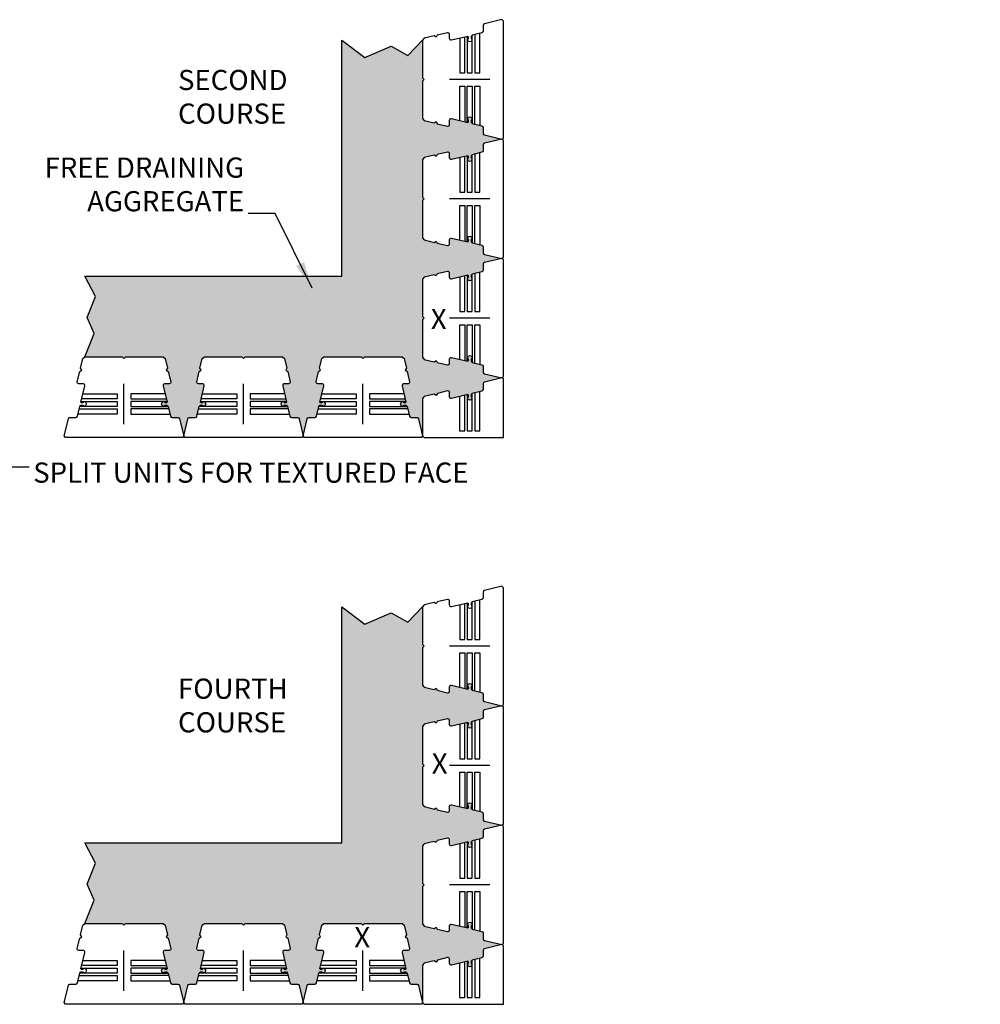
# Model space of a CAD drawing. Units: inches. Extents: x -4002 to 16339, y -13983 to -1958.
# Drawn here: x 8893 to 9035, y -2520 to -2374 of the extents above; entities that cross this region are included whole.
import ezdxf
from ezdxf import colors
from ezdxf.entities.mleader import LeaderData, LeaderLine
from ezdxf.math import Vec2, Vec3

# ---------------------------------------------------------------- set-up
doc = ezdxf.new("R2010")
doc.units = ezdxf.units.IN
doc.header["$LTSCALE"] = 12
doc.header["$MEASUREMENT"] = 0
for name, color, linetype in [('W-HTCH-VLTE', 19, 'Continuous'), ('W-LINE-HEVY', 3, 'Continuous'), ('W-LINE-LITE', 1, 'Continuous'), ('W-LINE-MEDM', 2, 'Continuous'), ('W-TEXT-MEDM', 1, 'Continuous')]:
    doc.layers.add(name, color=color, linetype=linetype)
doc.styles.add('AWS NOTES', font='arial.ttf', dxfattribs={"height": 0.09375})
doc.styles.add('ROMANS', font='ROMANS.SHX')
doc.dimstyles.new('AWS ELEVS 32', dxfattribs={"dimtxt": 2.5, "dimasz": 4, "dimexe": 1.25, "dimexo": 1.25, "dimgap": 1.25, "dimtad": 0, "dimtih": 1, "dimtoh": 1, "dimdec": 0, "dimzin": 3, "dimdsep": 46, "dimlunit": 3, "dimtxsty": 'ROMANS', "dimcen": 0.09, "dimadec": 4, "dimazin": 0, "dimtfac": 1, "dimtdec": 0, "dimtix": 1, "dimtofl": 0, "dimtmove": 0, "dimatfit": 3, "dimfxl": 1, "dimtolj": 1, "dimtzin": 0, "dimarcsym": 0})

# ---------------------------------------------------------------- blocks, each defined once
blk = doc.blocks.new('STERLING PLAN VIEW')
at = {"layer": 'W-LINE-HEVY'}
blk.add_lwpolyline([(1.93, -6.58), (1.75, -6.28), (1.45, -6.47), (-0.01, -6.12), (-0.25, -5.81), (-0.25, -0.25), (0, 0), (-0.25, 0.25), (-0.25, 5.81), (-0.01, 6.12), (1.45, 6.47), (1.75, 6.28), (1.93, 6.58), (3.44, 6.94, -0.484879), (3.75, 6.7), (3.75, 6.07, 0.484879), (4.06, 5.83), (6.46, 6.4), (6.56, 6.3), (6.56, 6.12, 3), (6.94, 6.12), (6.94, 6.39), (7.11, 6.56), (8.56, 6.91, 0.346911), (8.75, 7.15), (8.75, 8.02, -0.346911), (8.94, 8.26), (11.51, 8.87), (11.75, 8.68), (11.75, -8.68), (11.51, -8.88), (8.94, -8.26, -0.346911), (8.75, -8.02), (8.75, -7.15, 0.346911), (8.56, -6.91), (7.11, -6.56), (6.94, -6.39), (6.94, -6.13, 3), (6.56, -6.13), (6.56, -6.3), (6.46, -6.4), (4.06, -5.83, 0.484879), (3.75, -6.07), (3.75, -6.7, -0.484879), (3.44, -6.94)], format="xyb", close=True, dxfattribs=at)
at = {"layer": 'W-LINE-LITE'}
blk.add_lwpolyline([(9.75, 0), (3.75, 0)], dxfattribs=at)
at = {"layer": 'W-LINE-MEDM'}
for points in [[(5.25, 6.11), (5.25, 1), (6.01, 1), (6.01, 6.3)], [(6.37, 6.38), (6.37, 1), (7.13, 1), (7.13, 6.57)], [(7.49, 6.65), (7.49, 1), (8.25, 1), (8.25, 6.83)], [(5.25, -6.11), (5.25, -1), (6.01, -1), (6.01, -6.3)], [(6.37, -6.38), (6.37, -1), (7.13, -1), (7.13, -6.57)], [(7.49, -6.65), (7.49, -1), (8.25, -1), (8.25, -6.83)]]:
    blk.add_lwpolyline(points, dxfattribs=at)

msp = doc.modelspace()

# ---------------------------------------------------------------- hatches: boundary and pattern name
at = {"layer": 'W-HTCH-VLTE'}
h = msp.add_hatch(dxfattribs=at)
h.set_pattern_fill('GRAVEL', color=256, scale=3)
h.set_pattern_definition([(228.0127875, (2.16, 3), (-24, -27), [0.403608, -39.9572641]), (184.9697407, (1.89, 2.7), (36, 3), [0.692604, -68.5677743]), (132.510447, (1.2, 2.64), (30, -33), [0.488364, -48.3480978]), (267.273689, (0.03, 1.89), (3, 60), [0.630714, -62.4406741]), (292.8336542, (0, 1.26), (-15, 36), [0.618465, -61.2281194]), (357.273689, (0.24, 0.69), (-60, 3), [0.630714, -62.4406741]), (37.6942405, (0.87, 0.66), (-39, -30), [0.834087, -82.5745456]), (72.2553284, (1.53, 1.17), (21, 66), [0.787464, -77.9589645]), (121.4295656, (1.77, 1.92), (-24, 39), [0.63285, -62.6522193]), (175.2363583, (1.44, 2.46), (33, -3), [0.722496, -35.4022877]), (222.3974378, (0.72, 2.52), (-36, -33), [0.934344, -92.500125]), (138.814075, (3, 1.86), (-21, 18), [0.318903, -31.5715344]), (171.4692344, (2.76, 2.07), (39, -6), [0.606711, -60.06453425]), (225, (2.16, 2.16), (-3e-16, -3), [0.424263, -3.8183777]), (203.1985905, (1.95, 2.52), (15, 6), [0.228474, -22.6188453]), (291.8014095, (1.74, 2.43), (-3, 9), [0.323109, -15.8323854]), (30.9637565, (1.86, 2.13), (9, 6), [0.524787, -16.9680687]), (161.565051, (2.31, 2.4), (6, -3), [0.379473, -9.10736]), (16.3895403, (0, 2.43), (30, 9), [0.5316, -52.6285354]), (70.346176, (0.51, 2.58), (-12, -33), [0.445983, -44.1522232]), (293.1985905, (2.31, 3), (-6, 15), [0.456945, -22.3903743]), (343.6104597, (2.49, 2.58), (-30, 9), [0.5316, -52.6285354]), (339.4439548, (0, 0.57), (-15, 6), [0.51264, -25.1193712]), (294.7751406, (0.48, 0.39), (-15, 33), [0.429534, -42.5239292]), (66.8014095, (2.34, 0), (6, 15), [0.456945, -22.3903743]), (17.3540246, (2.52, 0.42), (-39, -12), [0.502893, -49.7862708]), (69.4439548, (0.87, 0), (-6, -15), [0.25632, -25.3756912]), (101.3099325, (2.16, 0), (-3, 12), [0.15297, -15.1440885]), (165.9637565, (2.13, 0.15), (9, -3), [0.618465, -11.7508519]), (186.009006, (1.53, 0.3), (30, 3), [0.57315, -56.7417695]), (303.690068, (1.86, 1.86), (-3, 6), [0.432666, -10.3839878]), (353.1572266, (2.1, 1.5), (51, -6), [0.755382, -74.7826879]), (60.945396, (2.85, 1.41), (-12, -21), [0.308868, -30.5780224]), (90, (3, 1.68), (-3, 3), [0.18, -2.82]), (120.2564372, (1.47, 0.39), (12, -21), [0.416772, -41.26056]), (48.0127875, (1.26, 0.75), (24, 27), [0.807216, -39.5536561]), (0, (1.8, 1.35), (3, 3), [0.78, -2.22]), (325.3048465, (2.58, 1.35), (30, -21), [0.474342, -46.9598229]), (254.054604, (2.97, 1.08), (-3, -12), [0.436806, -21.4035237]), (207.6459754, (2.85, 0.66), (-57, -30), [0.711195, -70.4084225]), (175.4260787, (2.22, 0.33), (-39, 3), [0.752397, -74.4872202])])
h.paths.add_polyline_path([(8952.5263, -2418.6907), (8952.7763, -2418.4407), (8952.5263, -2418.1907), (8952.5263, -2412.6297), (8952.7699, -2412.3236), (8954.225, -2411.975), (8954.5263, -2412.1599), (8954.7112, -2411.8585), (8956.2181, -2411.4976, -0.48487942), (8956.5263, -2411.7407), (8956.5263, -2412.3685, 0.48487942), (8956.8346, -2412.6116), (8959.3388, -2412.0117), (8959.3388, -2412.3157), (8959.3205, -2412.8008, 1.03856985), (8959.7138, -2412.3157), (8959.7138, -2412.0504), (8959.9078, -2411.8564), (8959.9078, -2411.8754), (8961.3346, -2411.5336, 0.34691071), (8961.5263, -2411.2905), (8961.5263, -2410.4232, -0.34691071), (8961.7181, -2410.1801), (8964.2827, -2409.5657), (8961.7181, -2408.9514, -0.34691071), (8961.5263, -2408.7082), (8961.5263, -2407.8409, 0.34691071), (8961.3346, -2407.5978), (8959.7138, -2407.2095), (8959.7138, -2406.8157), (8959.7322, -2406.3306, 1.03856985), (8959.3388, -2406.8157), (8959.3388, -2407.1197), (8956.8346, -2406.5198, 0.48487942), (8956.5263, -2406.7629), (8956.5263, -2407.3907, -0.48487942), (8956.2181, -2407.6339), (8954.7112, -2407.2729), (8954.5263, -2406.9715), (8954.225, -2407.1564), (8952.7699, -2406.8079), (8952.5263, -2406.5017), (8952.5263, -2400.9407), (8952.7763, -2400.6907), (8952.5263, -2400.4407), (8952.5263, -2394.8797), (8952.7699, -2394.5736), (8954.225, -2394.225), (8954.5263, -2394.4099), (8954.7112, -2394.1085), (8956.2181, -2393.7476, -0.48487942), (8956.5263, -2393.9907), (8956.5263, -2394.6185, 0.48487942), (8956.8346, -2394.8616), (8959.3388, -2394.2617), (8959.3388, -2394.5657), (8959.3205, -2395.0508, 1.03856985), (8959.7138, -2394.5657), (8959.7138, -2394.3004), (8959.9078, -2394.1064), (8959.9078, -2394.1254), (8961.3346, -2393.7836, 0.34691071), (8961.5263, -2393.5405), (8961.5263, -2392.6732, -0.34691071), (8961.7181, -2392.4301), (8964.2827, -2391.8157), (8961.7181, -2391.2014, -0.34691071), (8961.5263, -2390.9582), (8961.5263, -2390.0909, 0.34691071), (8961.3346, -2389.8478), (8959.7138, -2389.4595), (8959.7138, -2389.0657), (8959.7322, -2388.5806, 1.03856985), (8959.3388, -2389.0657), (8959.3388, -2389.3697), (8956.8346, -2388.7698, 0.48487942), (8956.5263, -2389.0129), (8956.5263, -2389.6407, -0.48487942), (8956.2181, -2389.8839), (8954.7112, -2389.5229), (8954.5263, -2389.2215), (8954.225, -2389.4064), (8952.7699, -2389.0579), (8952.5263, -2388.7517), (8952.5263, -2383.1907), (8952.7763, -2382.9407), (8952.5263, -2382.6907), (8952.5263, -2377.1297), (8950.3301, -2379.3894), (8947.8647, -2378.0116), (8943.9368, -2379.6816), (8940.5263, -2377.1297), (8940.5263, -2412.1907), (8902.3378, -2412.1907), (8903.9289, -2415.2144), (8902.6732, -2418.3511), (8903.7196, -2420.735), (8902.3403, -2424.1843), (8907.9013, -2424.1843), (8908.1513, -2424.4343), (8908.4013, -2424.1843), (8913.9623, -2424.1843), (8914.2685, -2424.4279), (8914.617, -2425.883), (8914.4321, -2426.1843), (8914.7335, -2426.3692), (8915.0945, -2427.8761, -0.48487942), (8914.8513, -2428.1843), (8914.2236, -2428.1843, 0.48487942), (8913.9804, -2428.4926), (8914.5803, -2430.9968), (8914.2763, -2430.9968), (8913.7912, -2430.9785, 1.03856985), (8914.2763, -2431.3718), (8914.5416, -2431.3718), (8914.7356, -2431.5658), (8914.7166, -2431.5658), (8915.0584, -2432.9926, 0.34691071), (8915.3015, -2433.1843), (8916.1689, -2433.1843, -0.34691071), (8916.412, -2433.3761), (8917.0263, -2435.9407), (8917.6407, -2433.3761, -0.34691071), (8917.8838, -2433.1843), (8918.7511, -2433.1843, 0.34691071), (8918.9943, -2432.9926), (8919.3825, -2431.3718), (8919.7763, -2431.3718), (8920.2614, -2431.3902, 1.03856985), (8919.7763, -2430.9968), (8919.4723, -2430.9968), (8920.0722, -2428.4926, 0.48487942), (8919.8291, -2428.1843), (8919.2013, -2428.1843, -0.48487942), (8918.9582, -2427.8761), (8919.3191, -2426.3692), (8919.6205, -2426.1843), (8919.4356, -2425.883), (8919.7842, -2424.4279), (8920.0903, -2424.1843), (8925.6513, -2424.1843), (8925.9013, -2424.4343), (8926.1513, -2424.1843), (8931.7123, -2424.1843), (8932.0185, -2424.4279), (8932.367, -2425.883), (8932.1821, -2426.1843), (8932.4835, -2426.3692), (8932.8445, -2427.8761, -0.48487942), (8932.6013, -2428.1843), (8931.9736, -2428.1843, 0.48487942), (8931.7304, -2428.4926), (8932.3303, -2430.9968), (8932.0263, -2430.9968), (8931.5412, -2430.9785, 1.03856985), (8932.0263, -2431.3718), (8932.2916, -2431.3718), (8932.4856, -2431.5658), (8932.4666, -2431.5658), (8932.8084, -2432.9926, 0.34691071), (8933.0515, -2433.1843), (8933.9189, -2433.1843, -0.34691071), (8934.162, -2433.3761), (8934.7763, -2435.9407), (8935.3907, -2433.3761, -0.34691071), (8935.6338, -2433.1843), (8936.5011, -2433.1843, 0.34691071), (8936.7443, -2432.9926), (8937.1325, -2431.3718), (8937.5263, -2431.3718), (8938.0114, -2431.3902, 1.03856985), (8937.5263, -2430.9968), (8937.2223, -2430.9968), (8937.8222, -2428.4926, 0.48487942), (8937.5791, -2428.1843), (8936.9513, -2428.1843, -0.48487942), (8936.7082, -2427.8761), (8937.0691, -2426.3692), (8937.3705, -2426.1843), (8937.1856, -2425.883), (8937.5342, -2424.4279), (8937.8403, -2424.1843), (8943.4013, -2424.1843), (8943.6513, -2424.4343), (8943.9013, -2424.1843), (8949.4623, -2424.1843), (8949.7685, -2424.4279), (8950.117, -2425.883), (8949.9321, -2426.1843), (8950.2335, -2426.3692), (8950.5945, -2427.8761, -0.48487942), (8950.3513, -2428.1843), (8949.7236, -2428.1843, 0.48487942), (8949.4804, -2428.4926), (8950.0803, -2430.9968), (8949.7763, -2430.9968), (8949.2912, -2430.9785, 1.03856985), (8949.7763, -2431.3718), (8950.0416, -2431.3718), (8950.2356, -2431.5658), (8950.2166, -2431.5658), (8950.5584, -2432.9926, 0.34691071), (8950.8015, -2433.1843), (8951.6689, -2433.1843, -0.34691071), (8951.912, -2433.3761), (8952.5263, -2435.9407), (8952.5263, -2430.3797), (8952.7699, -2430.0736), (8954.225, -2429.725), (8954.5263, -2429.9099), (8954.7112, -2429.6085), (8956.2181, -2429.2476, -0.48487942), (8956.5263, -2429.4907), (8956.5263, -2430.1185, 0.48487942), (8956.8346, -2430.3616), (8959.3388, -2429.7617), (8959.3388, -2430.0657), (8959.3205, -2430.5508, 1.03856985), (8959.7138, -2430.0657), (8959.7138, -2429.8004), (8959.9078, -2429.6064), (8959.9078, -2429.6254), (8961.3346, -2429.2836, 0.34691071), (8961.5263, -2429.0405), (8961.5263, -2428.1732, -0.34691071), (8961.7181, -2427.9301), (8964.2827, -2427.3157), (8961.7181, -2426.7014, -0.34691071), (8961.5263, -2426.4582), (8961.5263, -2425.5909, 0.34691071), (8961.3346, -2425.3478), (8959.7138, -2424.9595), (8959.7138, -2424.5657), (8959.7322, -2424.0806, 1.03856985), (8959.3388, -2424.5657), (8959.3388, -2424.8697), (8956.8346, -2424.2698, 0.48487942), (8956.5263, -2424.5129), (8956.5263, -2425.1407, -0.48487942), (8956.2181, -2425.3839), (8954.7112, -2425.0229), (8954.5263, -2424.7215), (8954.225, -2424.9064), (8952.7699, -2424.5579), (8952.5263, -2424.2517)])
h = msp.add_hatch(dxfattribs=at)
h.set_pattern_fill('GRAVEL', color=256, scale=3)
h.set_pattern_definition([(228.0127875, (2.16, -81.23026), (-24, -27), [0.403608, -39.9572641]), (184.9697407, (1.89, -81.53026), (36, 3), [0.692604, -68.5677743]), (132.510447, (1.2, -81.59026), (30, -33), [0.488364, -48.3480978]), (267.273689, (0.03, -82.34026), (3, 60), [0.630714, -62.4406741]), (292.8336542, (0, -82.97026), (-15, 36), [0.618465, -61.2281194]), (357.273689, (0.24, -83.54026), (-60, 3), [0.630714, -62.4406741]), (37.6942405, (0.87, -83.57026), (-39, -30), [0.834087, -82.5745456]), (72.2553284, (1.53, -83.06026), (21, 66), [0.787464, -77.9589645]), (121.4295656, (1.77, -82.31026), (-24, 39), [0.63285, -62.6522193]), (175.2363583, (1.44, -81.77026), (33, -3), [0.722496, -35.4022877]), (222.3974378, (0.72, -81.71026), (-36, -33), [0.934344, -92.500125]), (138.814075, (3, -82.37026), (-21, 18), [0.318903, -31.5715344]), (171.4692344, (2.76, -82.16026), (39, -6), [0.606711, -60.06453425]), (225, (2.16, -82.0703), (-3e-16, -3), [0.424263, -3.8183777]), (203.1985905, (1.95, -81.71026), (15, 6), [0.228474, -22.6188453]), (291.8014095, (1.74, -81.80026), (-3, 9), [0.323109, -15.8323854]), (30.9637565, (1.86, -82.10026), (9, 6), [0.524787, -16.9680687]), (161.565051, (2.31, -81.8303), (6, -3), [0.379473, -9.10736]), (16.3895403, (0, -81.80026), (30, 9), [0.5316, -52.6285354]), (70.346176, (0.51, -81.65026), (-12, -33), [0.445983, -44.1522232]), (293.1985905, (2.31, -81.23026), (-6, 15), [0.456945, -22.3903743]), (343.6104597, (2.49, -81.65026), (-30, 9), [0.5316, -52.6285354]), (339.4439548, (0, -83.66026), (-15, 6), [0.51264, -25.1193712]), (294.7751406, (0.48, -83.84026), (-15, 33), [0.429534, -42.5239292]), (66.8014095, (2.34, -84.23026), (6, 15), [0.456945, -22.3903743]), (17.3540246, (2.52, -83.81026), (-39, -12), [0.502893, -49.7862708]), (69.4439548, (0.87, -84.23026), (-6, -15), [0.25632, -25.3756912]), (101.3099325, (2.16, -84.23026), (-3, 12), [0.15297, -15.1440885]), (165.9637565, (2.13, -84.08026), (9, -3), [0.618465, -11.7508519]), (186.009006, (1.53, -83.93026), (30, 3), [0.57315, -56.7417695]), (303.690068, (1.86, -82.37026), (-3, 6), [0.432666, -10.3839878]), (353.1572266, (2.1, -82.73026), (51, -6), [0.755382, -74.7826879]), (60.945396, (2.85, -82.82026), (-12, -21), [0.308868, -30.5780224]), (90, (3, -82.5503), (-3, 3), [0.18, -2.82]), (120.2564372, (1.47, -83.84026), (12, -21), [0.416772, -41.26056]), (48.0127875, (1.26, -83.48026), (24, 27), [0.807216, -39.5536561]), (0, (1.8, -82.8803), (3, 3), [0.78, -2.22]), (325.3048465, (2.58, -82.88026), (30, -21), [0.474342, -46.9598229]), (254.054604, (2.97, -83.15026), (-3, -12), [0.436806, -21.4035237]), (207.6459754, (2.85, -83.57026), (-57, -30), [0.711195, -70.4084225]), (175.4260787, (2.22, -83.90026), (-39, 3), [0.752397, -74.4872202])])
h.paths.add_polyline_path([(8952.5263, -2502.921), (8952.7763, -2502.671), (8952.5263, -2502.421), (8952.5263, -2496.86), (8952.7699, -2496.5538), (8954.225, -2496.2053), (8954.5263, -2496.3902), (8954.7112, -2496.0888), (8956.2181, -2495.7278, -0.48487942), (8956.5263, -2495.9709), (8956.5263, -2496.5987, 0.48487942), (8956.8346, -2496.8419), (8959.3388, -2496.242), (8959.3388, -2496.546), (8959.3205, -2497.0311, 1.03856985), (8959.7138, -2496.546), (8959.7138, -2496.2807), (8959.9078, -2496.0867), (8959.9078, -2496.1057), (8961.3346, -2495.7639, 0.34691071), (8961.5263, -2495.5208), (8961.5263, -2494.6534, -0.34691071), (8961.7181, -2494.4103), (8964.2827, -2493.796), (8961.7181, -2493.1816, -0.34691071), (8961.5263, -2492.9385), (8961.5263, -2492.0712, 0.34691071), (8961.3346, -2491.828), (8959.7138, -2491.4398), (8959.7138, -2491.046), (8959.7322, -2490.5609, 1.03856985), (8959.3388, -2491.046), (8959.3388, -2491.35), (8956.8346, -2490.7501, 0.48487942), (8956.5263, -2490.9932), (8956.5263, -2491.621, -0.48487942), (8956.2181, -2491.8641), (8954.7112, -2491.5031), (8954.5263, -2491.2018), (8954.225, -2491.3867), (8952.7699, -2491.0381), (8952.5263, -2490.732), (8952.5263, -2485.171), (8952.7763, -2484.921), (8952.5263, -2484.671), (8952.5263, -2479.11), (8952.7699, -2478.8038), (8954.225, -2478.4553), (8954.5263, -2478.6402), (8954.7112, -2478.3388), (8956.2181, -2477.9778, -0.48487942), (8956.5263, -2478.2209), (8956.5263, -2478.8487, 0.48487942), (8956.8346, -2479.0919), (8959.3388, -2478.492), (8959.3388, -2478.796), (8959.3205, -2479.2811, 1.03856985), (8959.7138, -2478.796), (8959.7138, -2478.5307), (8959.9078, -2478.3367), (8959.9078, -2478.3557), (8961.3346, -2478.0139, 0.34691071), (8961.5263, -2477.7708), (8961.5263, -2476.9034, -0.34691071), (8961.7181, -2476.6603), (8964.2827, -2476.046), (8961.7181, -2475.4316, -0.34691071), (8961.5263, -2475.1885), (8961.5263, -2474.3212, 0.34691071), (8961.3346, -2474.078), (8959.7138, -2473.6898), (8959.7138, -2473.296), (8959.7322, -2472.8109, 1.03856985), (8959.3388, -2473.296), (8959.3388, -2473.6), (8956.8346, -2473.0001, 0.48487942), (8956.5263, -2473.2432), (8956.5263, -2473.871, -0.48487942), (8956.2181, -2474.1141), (8954.7112, -2473.7531), (8954.5263, -2473.4518), (8954.225, -2473.6367), (8952.7699, -2473.2881), (8952.5263, -2472.982), (8952.5263, -2467.421), (8952.7763, -2467.171), (8952.5263, -2466.921), (8952.5263, -2461.36), (8950.3301, -2463.6196), (8947.8647, -2462.2418), (8943.9368, -2463.9119), (8940.5263, -2461.36), (8940.5263, -2496.421), (8902.3378, -2496.421), (8903.9289, -2499.4446), (8902.6732, -2502.5814), (8903.7196, -2504.9652), (8902.3403, -2508.4146), (8907.9013, -2508.4146), (8908.1513, -2508.6646), (8908.4013, -2508.4146), (8913.9623, -2508.4146), (8914.2685, -2508.6582), (8914.617, -2510.1132), (8914.4321, -2510.4146), (8914.7335, -2510.5995), (8915.0945, -2512.1063, -0.48487942), (8914.8513, -2512.4146), (8914.2236, -2512.4146, 0.48487942), (8913.9804, -2512.7228), (8914.5803, -2515.2271), (8914.2763, -2515.2271), (8913.7912, -2515.2087, 1.03856985), (8914.2763, -2515.6021), (8914.5416, -2515.6021), (8914.7356, -2515.7961), (8914.7166, -2515.7961), (8915.0584, -2517.2228, 0.34691071), (8915.3015, -2517.4146), (8916.1689, -2517.4146, -0.34691071), (8916.412, -2517.6063), (8917.0263, -2520.171), (8917.6407, -2517.6063, -0.34691071), (8917.8838, -2517.4146), (8918.7511, -2517.4146, 0.34691071), (8918.9943, -2517.2228), (8919.3825, -2515.6021), (8919.7763, -2515.6021), (8920.2614, -2515.6204, 1.03856985), (8919.7763, -2515.2271), (8919.4723, -2515.2271), (8920.0722, -2512.7228, 0.48487942), (8919.8291, -2512.4146), (8919.2013, -2512.4146, -0.48487942), (8918.9582, -2512.1063), (8919.3191, -2510.5995), (8919.6205, -2510.4146), (8919.4356, -2510.1132), (8919.7842, -2508.6582), (8920.0903, -2508.4146), (8925.6513, -2508.4146), (8925.9013, -2508.6646), (8926.1513, -2508.4146), (8931.7123, -2508.4146), (8932.0185, -2508.6582), (8932.367, -2510.1132), (8932.1821, -2510.4146), (8932.4835, -2510.5995), (8932.8445, -2512.1063, -0.48487942), (8932.6013, -2512.4146), (8931.9736, -2512.4146, 0.48487942), (8931.7304, -2512.7228), (8932.3303, -2515.2271), (8932.0263, -2515.2271), (8931.5412, -2515.2087, 1.03856985), (8932.0263, -2515.6021), (8932.2916, -2515.6021), (8932.4856, -2515.7961), (8932.4666, -2515.7961), (8932.8084, -2517.2228, 0.34691071), (8933.0515, -2517.4146), (8933.9189, -2517.4146, -0.34691071), (8934.162, -2517.6063), (8934.7763, -2520.171), (8935.3907, -2517.6063, -0.34691071), (8935.6338, -2517.4146), (8936.5011, -2517.4146, 0.34691071), (8936.7443, -2517.2228), (8937.1325, -2515.6021), (8937.5263, -2515.6021), (8938.0114, -2515.6204, 1.03856985), (8937.5263, -2515.2271), (8937.2223, -2515.2271), (8937.8222, -2512.7228, 0.48487942), (8937.5791, -2512.4146), (8936.9513, -2512.4146, -0.48487942), (8936.7082, -2512.1063), (8937.0691, -2510.5995), (8937.3705, -2510.4146), (8937.1856, -2510.1132), (8937.5342, -2508.6582), (8937.8403, -2508.4146), (8943.4013, -2508.4146), (8943.6513, -2508.6646), (8943.9013, -2508.4146), (8949.4623, -2508.4146), (8949.7685, -2508.6582), (8950.117, -2510.1132), (8949.9321, -2510.4146), (8950.2335, -2510.5995), (8950.5945, -2512.1063, -0.48487942), (8950.3513, -2512.4146), (8949.7236, -2512.4146, 0.48487942), (8949.4804, -2512.7228), (8950.0803, -2515.2271), (8949.7763, -2515.2271), (8949.2912, -2515.2087, 1.03856985), (8949.7763, -2515.6021), (8950.0416, -2515.6021), (8950.2356, -2515.7961), (8950.2166, -2515.7961), (8950.5584, -2517.2228, 0.34691071), (8950.8015, -2517.4146), (8951.6689, -2517.4146, -0.34691071), (8951.912, -2517.6063), (8952.5263, -2520.171), (8952.5263, -2514.61), (8952.7699, -2514.3038), (8954.225, -2513.9553), (8954.5263, -2514.1402), (8954.7112, -2513.8388), (8956.2181, -2513.4778, -0.48487942), (8956.5263, -2513.7209), (8956.5263, -2514.3487, 0.48487942), (8956.8346, -2514.5919), (8959.3388, -2513.992), (8959.3388, -2514.296), (8959.3205, -2514.7811, 1.03856985), (8959.7138, -2514.296), (8959.7138, -2514.0307), (8959.9078, -2513.8367), (8959.9078, -2513.8557), (8961.3346, -2513.5139, 0.34691071), (8961.5263, -2513.2708), (8961.5263, -2512.4034, -0.34691071), (8961.7181, -2512.1603), (8964.2827, -2511.546), (8961.7181, -2510.9316, -0.34691071), (8961.5263, -2510.6885), (8961.5263, -2509.8212, 0.34691071), (8961.3346, -2509.578), (8959.7138, -2509.1898), (8959.7138, -2508.796), (8959.7322, -2508.3109, 1.03856985), (8959.3388, -2508.796), (8959.3388, -2509.1), (8956.8346, -2508.5001, 0.48487942), (8956.5263, -2508.7432), (8956.5263, -2509.371, -0.48487942), (8956.2181, -2509.6141), (8954.7112, -2509.2531), (8954.5263, -2508.9518), (8954.225, -2509.1367), (8952.7699, -2508.7881), (8952.5263, -2508.482)])

# ---------------------------------------------------------------- linework, layer by layer
at = {"layer": 'Defpoints'}
for points in [[(8902.3403, -2424.1843), (8903.7196, -2420.735), (8902.6732, -2418.3511), (8903.9289, -2415.2144), (8902.3378, -2412.1907), (8940.5263, -2412.1907), (8940.5263, -2377.1297), (8943.9368, -2379.6816), (8947.8647, -2378.0116), (8950.3301, -2379.3894), (8952.5263, -2377.1297)], [(8902.3403, -2508.4146), (8903.7196, -2504.9652), (8902.6732, -2502.5814), (8903.9289, -2499.4446), (8902.3378, -2496.421), (8940.5263, -2496.421), (8940.5263, -2461.36), (8943.9368, -2463.9119), (8947.8647, -2462.2418), (8950.3301, -2463.6196), (8952.5263, -2461.36)]]:
    msp.add_lwpolyline(points, dxfattribs=at)
at = {"layer": 'W-LINE-HEVY'}
msp.add_lwpolyline([(8964.5263, -2520.421), (8964.5263, -2511.7398), (8964.2827, -2511.546), (8961.7181, -2512.1603, 0.34691071), (8961.5263, -2512.4034), (8961.5263, -2513.2708, -0.34691071), (8961.3346, -2513.5139), (8959.8828, -2513.8617), (8959.7138, -2514.0307), (8959.7138, -2514.296, -3), (8959.3388, -2514.296), (8959.3388, -2514.1205), (8959.2351, -2514.0168), (8956.8346, -2514.5919, -0.48487942), (8956.5263, -2514.3487), (8956.5263, -2513.7209, 0.48487942), (8956.2181, -2513.4778), (8954.7112, -2513.8388), (8954.5263, -2514.1402), (8954.225, -2513.9553), (8952.7699, -2514.3038), (8952.5263, -2514.61), (8952.5263, -2520.171), (8952.7763, -2520.421), (8964.5263, -2520.421)], format="xyb", dxfattribs=at)
at = {"layer": 'W-LINE-MEDM'}
for points in [[(8958.0218, -2514.3075), (8958.0218, -2519.421), (8958.7848, -2519.421), (8958.7848, -2514.1247)], [(8959.1448, -2514.0384), (8959.1448, -2519.421), (8959.9078, -2519.421), (8959.9078, -2513.8557)], [(8960.2678, -2513.7694), (8960.2678, -2519.421), (8961.0308, -2519.421), (8961.0308, -2513.5867)]]:
    msp.add_lwpolyline(points, dxfattribs=at)

# ---------------------------------------------------------------- block references
at = {"xscale": -1, "rotation": 180}
for p in [(8952.7763, -2382.9407), (8952.7763, -2400.6907), (8952.7763, -2418.4407), (8952.7763, -2467.171), (8952.7763, -2484.921), (8952.7763, -2502.671)]:
    msp.add_blockref('STERLING PLAN VIEW', p, dxfattribs=at)
at = {"rotation": 270}
for p in [(8908.1513, -2424.4343), (8925.9013, -2424.4343), (8943.6513, -2424.4343), (8908.1513, -2508.6646), (8925.9013, -2508.6646), (8943.6513, -2508.6646)]:
    msp.add_blockref('STERLING PLAN VIEW', p, dxfattribs=at)

# ---------------------------------------------------------------- texts
at = {"layer": 'W-TEXT-MEDM', "char_height": 3, "width": 15.1171, "attachment_point": 1, "style": 'AWS NOTES'}
for s, insert in [('SECOND\\PCOURSE', (8916.1833, -2381.5257)), ('X', (8953.7426, -2417.0643)), ('FOURTH\\PCOURSE', (8916.1833, -2472.0053)), ('X', (8953.881, -2483.1296)), ('X', (8942.3709, -2508.9488))]:
    msp.add_mtext(s, dxfattribs=dict(at, insert=insert))
at = {"layer": 'W-TEXT-MEDM', "char_height": 3, "style": 'AWS NOTES'}
for s, insert, attachment_point in [('FREE DRAINING\\PAGGREGATE', (8925.9938, -2403.4874), 9), ('\\A1;SPLIT UNITS FOR TEXTURED FACE', (8894.6707, -2439.8867), 1)]:
    msp.add_mtext(s, dxfattribs=dict(at, insert=insert, attachment_point=attachment_point))

# ---------------------------------------------------------------- leaders
at = {"layer": 'W-TEXT-MEDM', "annotation_type": 0, "has_hookline": 1}
for points, hookline_direction, text_width in [([(8936.0928, -2413.9736), (8930.6188, -2402.8624), (8926.6188, -2402.8624)], 1, 32.2265), ([(8883.5362, -2446.9034), (8890.0457, -2440.5117), (8894.0457, -2440.5117)], 0, 71.073)]:
    msp.add_leader(points, dimstyle='AWS ELEVS 32', dxfattribs=dict(at, hookline_direction=hookline_direction, text_width=text_width))
at = {"layer": 'W-TEXT-MEDM'}
ml = msp.add_multileader_mtext('Standard', dxfattribs=at)
ml.set_content('USE A MASONRY SAW TO ACHIEVE DESIRED ANGLES. CUT UNITS TO MAINTAIN RUNNING BOND.', color=256, style='AWS NOTES')
ml.set_leader_properties()
ml.build(insert=Vec2(0, 0))
ml.multileader.update_dxf_attribs({"dogleg_length": 0.125, "arrow_head_size": 3, "scale": 32})
ctx = ml.context
ctx.base_point, ctx.scale, ctx.char_height, ctx.arrow_head_size, ctx.landing_gap_size, ctx.plane_origin = Vec3(9782.5071, -2407.7217), 32, 3, 3, 1.44, Vec3(9771.1182, -2460.6077)
ctx.text_align_type = 2
notes = []
notes.append((ctx, [(1, (1, 1, 0), (9846.5488, -2407.7217), (-1, 0), 4, [(0, [(9851.7526, -2400.6478)], 0, [])])]))
ctx.mtext.insert, ctx.mtext.width, ctx.mtext.alignment, ctx.mtext.flow_direction = Vec3(9841.1088, -2406.1961), 58.819783, 3, 5
ml = msp.add_multileader_mtext('Standard', dxfattribs=at)
ml.set_content('THIS AREA MUST BE BACKFILLED WITH SELECT FILL, COMPACTED TO 100 PERCENT OF THE STANDARD PROCTOR MAXIMUM DRY DENSITY', color=256, style='AWS NOTES')
ml.set_leader_properties()
ml.build(insert=Vec2(0, 0))
ml.multileader.update_dxf_attribs({"dogleg_length": 0.125, "arrow_head_size": 3, "scale": 32})
ctx = ml.context
ctx.base_point, ctx.scale, ctx.char_height, ctx.arrow_head_size, ctx.landing_gap_size, ctx.plane_origin = Vec3(6572.2933, -2418.0614), 32, 3, 3, 1.44, Vec3(6556.8568, -2408.5043)
notes.append((ctx, [(0, (1, 1, 0), (6568.2933, -2418.0614), (1, 0), 4, [(0, [(6556.8568, -2408.5043)], 0, [])])]))
ctx.mtext.insert, ctx.mtext.width, ctx.mtext.flow_direction = Vec3(6573.7333, -2416.5358), 76.542943, 5
ml = msp.add_multileader_mtext('Standard', dxfattribs=at)
ml.set_content('INSTALL 12"%%CX24" DEEP SLEEVE-IT DURING CONSTRUCTION OF WALL.  SET FENCE POST IN CONCRETE AFTER BACKFILLING.', color=256, style='AWS NOTES')
ml.set_leader_properties()
ml.build(insert=Vec2(0, 0))
ml.multileader.update_dxf_attribs({"dogleg_length": 0.125, "arrow_head_size": 6, "scale": 64})
ctx = ml.context
ctx.base_point, ctx.scale, ctx.char_height, ctx.arrow_head_size, ctx.landing_gap_size, ctx.plane_origin = Vec3(3157.7173, -2418.0567), 64, 6, 6, 2.88, Vec3(3133.5234, -2446.2318)
notes.append((ctx, [(0, (1, 1, 0), (3149.7173, -2418.0567), (1, 0), 8, [(0, [(3133.5234, -2446.2318)], 0, [])])]))
ctx.mtext.insert, ctx.mtext.width, ctx.mtext.defined_height, ctx.mtext.flow_direction = Vec3(3160.5973, -2415.0055), 93.842523, 9.3109, 5
for ctx, leaders in notes:
    for number, flags, end, landing, length, lines in leaders:
        leader = LeaderData()
        leader.index, (leader.has_last_leader_line, leader.has_dogleg_vector, leader.attachment_direction) = number, flags
        leader.last_leader_point, leader.dogleg_vector, leader.dogleg_length = Vec3(end), Vec3(landing), length
        for number, points, colour, breaks in lines:
            line = LeaderLine()
            line.index, line.vertices, line.color, line.breaks = number, Vec3.list(points), colors.encode_raw_color(colour), breaks
            leader.lines.append(line)
        ctx.leaders.append(leader)

# ---------------------------------------------------------------- next in the draw order: leaders
ml = msp.add_multileader_mtext('Standard', dxfattribs=at)
ml.set_content('FILL SLEEVE W/ CONCRETE, SET FENCE POST', color=256, style='AWS NOTES')
ml.set_leader_properties()
ml.build(insert=Vec2(0, 0))
ml.multileader.update_dxf_attribs({"dogleg_length": 0.125, "arrow_head_size": 6, "scale": 64})
ctx = ml.context
ctx.base_point, ctx.scale, ctx.char_height, ctx.arrow_head_size, ctx.landing_gap_size, ctx.plane_origin = Vec3(3163.4289, -2431.4935), 64, 6, 6, 2.88, Vec3(3134.6682, -2457.5196)
notes = []
notes.append((ctx, [(0, (1, 1, 0), (3155.4289, -2431.4935), (1, 0), 8, [(0, [(3134.6682, -2457.5196)], 0, [])])]))
ctx.mtext.insert, ctx.mtext.width, ctx.mtext.flow_direction = Vec3(3166.3089, -2428.4423), 116.024639, 5
ctx.mtext.has_bg_fill, ctx.mtext.bg_color, ctx.mtext.bg_scale_factor, ctx.mtext.bg_transparency, ctx.mtext.use_window_bg_color = 1, -1023410167, 1.5, 0, 1
for ctx, leaders in notes:
    for number, flags, end, landing, length, lines in leaders:
        leader = LeaderData()
        leader.index, (leader.has_last_leader_line, leader.has_dogleg_vector, leader.attachment_direction) = number, flags
        leader.last_leader_point, leader.dogleg_vector, leader.dogleg_length = Vec3(end), Vec3(landing), length
        for number, points, colour, breaks in lines:
            line = LeaderLine()
            line.index, line.vertices, line.color, line.breaks = number, Vec3.list(points), colors.encode_raw_color(colour), breaks
            leader.lines.append(line)
        ctx.leaders.append(leader)

# ---------------------------------------------------------------- next in the draw order: linework, layer by layer
at = {"layer": 'W-LINE-HEVY'}
msp.add_lwpolyline([(8964.5263, -2436.1907), (8964.5263, -2427.5096), (8964.2827, -2427.3157), (8961.7181, -2427.9301, 0.34691071), (8961.5263, -2428.1732), (8961.5263, -2429.0405, -0.34691071), (8961.3346, -2429.2836), (8959.8828, -2429.6314), (8959.7138, -2429.8004), (8959.7138, -2430.0657, -3), (8959.3388, -2430.0657), (8959.3388, -2429.8903), (8959.2351, -2429.7866), (8956.8346, -2430.3616, -0.48487942), (8956.5263, -2430.1185), (8956.5263, -2429.4907, 0.48487942), (8956.2181, -2429.2476), (8954.7112, -2429.6085), (8954.5263, -2429.9099), (8954.225, -2429.725), (8952.7699, -2430.0736), (8952.5263, -2430.3797), (8952.5263, -2435.9407), (8952.7763, -2436.1907), (8964.5263, -2436.1907)], format="xyb", dxfattribs=at)
at = {"layer": 'W-LINE-MEDM'}
for points in [[(8960.2678, -2429.5392), (8960.2678, -2435.1907), (8961.0308, -2435.1907), (8961.0308, -2429.3564)], [(8958.0218, -2430.0772), (8958.0218, -2435.1907), (8958.7848, -2435.1907), (8958.7848, -2429.8944)], [(8959.1448, -2429.8082), (8959.1448, -2435.1907), (8959.9078, -2435.1907), (8959.9078, -2429.6254)]]:
    msp.add_lwpolyline(points, dxfattribs=at)

# ---------------------------------------------------------------- next in the draw order: leaders
at = {"layer": 'W-TEXT-MEDM'}
ml = msp.add_multileader_mtext('Standard', dxfattribs=at)
ml.set_content('CUT SLIT IN GEOGRID TO ALLOW TO LAY DOWN BEHIND STRUCTURE', color=256, style='AWS NOTES')
ml.set_leader_properties()
ml.build(insert=Vec2(0, 0))
ml.multileader.update_dxf_attribs({"dogleg_length": 0.125, "arrow_head_size": 3, "scale": 32})
ctx = ml.context
ctx.base_point, ctx.scale, ctx.char_height, ctx.arrow_head_size, ctx.landing_gap_size, ctx.plane_origin = Vec3(7717.3199, -2414.4835), 32, 3, 3, 1.44, Vec3(7696.8841, -2433.1378)
notes = []
notes.append((ctx, [(0, (1, 1, 0), (7713.3199, -2414.4835), (1, 0), 4, [(0, [(7696.8841, -2433.1378)], 0, [])])]))
ctx.mtext.insert, ctx.mtext.width, ctx.mtext.flow_direction = Vec3(7718.7599, -2412.9579), 55.204841, 5
ml = msp.add_multileader_mtext('Standard', dxfattribs=at)
ml.set_content('CAREFULLY CUT GEOGRID AROUND STRUCTURE', color=256, style='AWS NOTES')
ml.set_leader_properties()
ml.build(insert=Vec2(0, 0))
ml.multileader.update_dxf_attribs({"dogleg_length": 0.125, "arrow_head_size": 3, "scale": 32})
ctx = ml.context
ctx.base_point, ctx.scale, ctx.char_height, ctx.arrow_head_size, ctx.landing_gap_size, ctx.plane_origin = Vec3(7722.6879, -2433.4908), 32, 3, 3, 1.44, Vec3(7736.7034, -2528.6853)
notes.append((ctx, [(0, (1, 1, 0), (7718.6879, -2433.4908), (1, 0), 4, [(1, [(7706.8759, -2460.4934)], 0, [])])]))
ctx.mtext.insert, ctx.mtext.width, ctx.mtext.flow_direction = Vec3(7724.1279, -2431.9652), 49.687424, 5
ml = msp.add_multileader_mtext('Standard', dxfattribs=at)
ml.set_content('CAREFULLY CUT GEOGRID AROUND STRUCTURE', color=256, style='AWS NOTES')
ml.set_leader_properties()
ml.build(insert=Vec2(0, 0))
ml.multileader.update_dxf_attribs({"dogleg_length": 0.125, "arrow_head_size": 3, "scale": 32})
ctx = ml.context
ctx.base_point, ctx.scale, ctx.char_height, ctx.arrow_head_size, ctx.landing_gap_size, ctx.plane_origin = Vec3(8015.0774, -2471.7944), 32, 3, 3, 1.44, Vec3(8012.7285, -2442.1494)
notes.append((ctx, [(0, (1, 1, 0), (8011.0774, -2471.7944), (1, 0), 4, [(0, [(8012.7285, -2442.1494)], 0, [])])]))
ctx.mtext.insert, ctx.mtext.width, ctx.mtext.defined_height, ctx.mtext.flow_direction = Vec3(8016.5174, -2470.2688), 57.506559, 16.5109, 5
for ctx, leaders in notes:
    for number, flags, end, landing, length, lines in leaders:
        leader = LeaderData()
        leader.index, (leader.has_last_leader_line, leader.has_dogleg_vector, leader.attachment_direction) = number, flags
        leader.last_leader_point, leader.dogleg_vector, leader.dogleg_length = Vec3(end), Vec3(landing), length
        for number, points, colour, breaks in lines:
            line = LeaderLine()
            line.index, line.vertices, line.color, line.breaks = number, Vec3.list(points), colors.encode_raw_color(colour), breaks
            leader.lines.append(line)
        ctx.leaders.append(leader)

doc.saveas('drawing.dxf')
